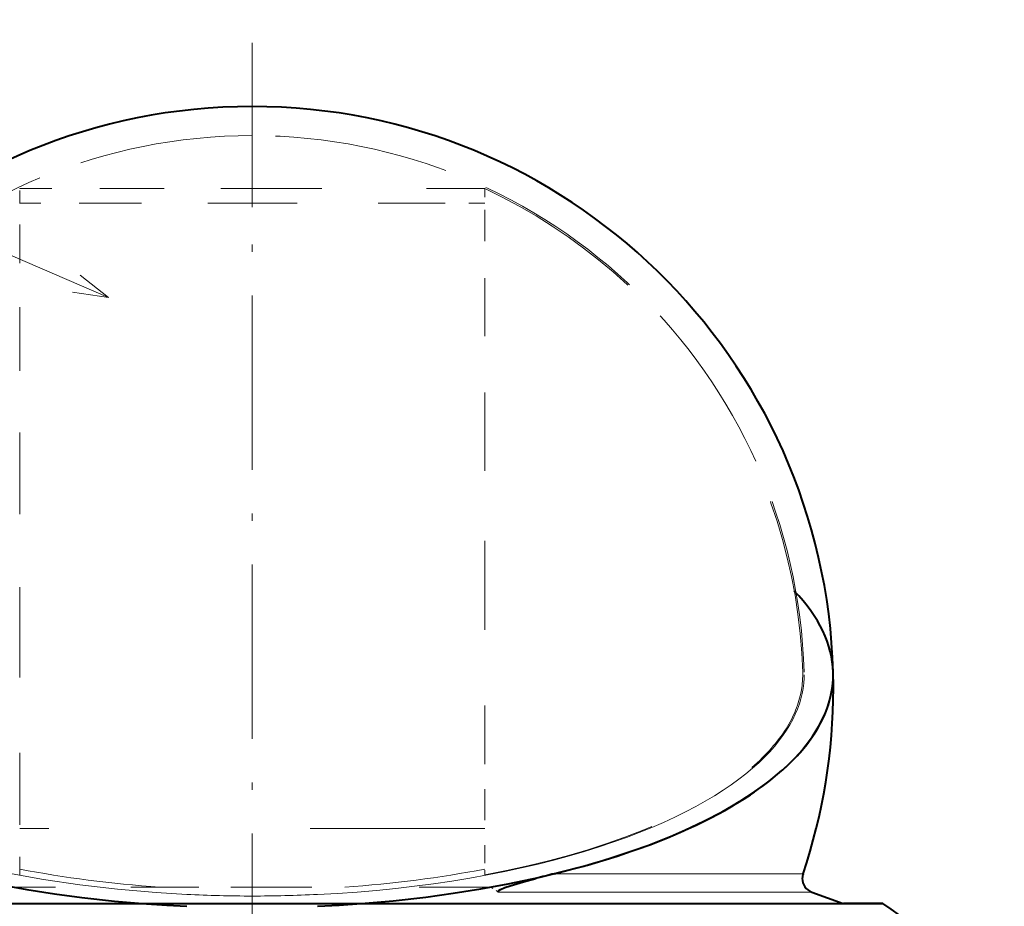
# Model space of a CAD drawing. Extents: x 4 to 595, y -67 to 418.
# Drawn here: x 391 to 458, y 83 to 144 of the extents above; entities that cross this region are included whole.
import ezdxf

# ---------------------------------------------------------------- set-up
doc = ezdxf.new("R2010")
doc.units = 0
for name, pattern in [('DASHDOT', [18.5, 12, -3, 0.5, -3]), ('DASHED', [15, 12, -3]), ('DASHSPACE', [30, 12, -18])]:
    doc.linetypes.add(name, pattern=pattern)

msp = doc.modelspace()

# ---------------------------------------------------------------- linework, layer by layer
at = {"color": 7, "linetype": 'DASHDOT', "lineweight": 13}
for p, q in [((406.734314, 271.442902), (406.734314, 131.042892)), ((406.733887, 38.976379), (406.733887, 142.341339))]:
    msp.add_line(p, q, dxfattribs=at)
at = {"color": 7, "lineweight": 13}
for p, q in [((396.849274, 124.830551), (345.103119, 147.08876)), ((445.250519, 83.94783), (423.689758, 83.94783))]:
    msp.add_line(p, q, dxfattribs=at)
at = {"color": 7, "linetype": 'DASHSPACE', "lineweight": 13, "ltscale": 0.183807}
msp.add_line((390.734314, 132.322754), (398.086609, 132.322754), dxfattribs=at)
at = {"color": 7, "linetype": 'DASHSPACE', "lineweight": 13, "ltscale": 0.005535}
msp.add_line((390.734314, 132.101349), (390.734314, 132.322754), dxfattribs=at)
at = {"color": 7, "linetype": 'DASHSPACE', "lineweight": 13, "ltscale": 0.216193}
msp.add_line((398.086609, 132.322754), (406.734314, 132.322754), dxfattribs=at)
at = {"color": 7, "linetype": 'DASHSPACE', "lineweight": 13, "ltscale": 0.4}
msp.add_line((406.734314, 132.322754), (422.734314, 132.322754), dxfattribs=at)
at = {"color": 7, "linetype": 'DASHSPACE', "lineweight": 13, "ltscale": 0.048575}
msp.add_line((422.734314, 132.322754), (422.734314, 130.379761), dxfattribs=at)
at = {"color": 7, "linetype": 'DASHSPACE', "lineweight": 13, "ltscale": 0.080536}
msp.add_line((390.734314, 128.879913), (390.734314, 132.101349), dxfattribs=at)
at = {"color": 7, "linetype": 'DASHSPACE', "lineweight": 13, "ltscale": 0.146375}
msp.add_line((396.589294, 131.327148), (390.734314, 131.327148), dxfattribs=at)
at = {"color": 7, "linetype": 'DASHSPACE', "lineweight": 13, "ltscale": 0.253625}
msp.add_line((406.734314, 131.327087), (396.589294, 131.327087), dxfattribs=at)
at = {"color": 7, "linetype": 'DASHSPACE', "lineweight": 13, "ltscale": 0.309312}
msp.add_line((419.106781, 131.327118), (406.734314, 131.327118), dxfattribs=at)
at = {"color": 7, "linetype": 'DASHSPACE', "lineweight": 13, "ltscale": 0.090688}
msp.add_line((422.734314, 131.327118), (419.106781, 131.327118), dxfattribs=at)
at = {"color": 7, "linetype": 'DASHSPACE', "lineweight": 13, "ltscale": 0.14023}
msp.add_line((422.734314, 130.379761), (422.734314, 124.770554), dxfattribs=at)
at = {"color": 7, "linetype": 'DASHSPACE', "lineweight": 13, "ltscale": 0.167952}
msp.add_line((390.734314, 122.16185), (390.734314, 128.879913), dxfattribs=at)
at = {"color": 7, "linetype": 'DASHSPACE', "lineweight": 13, "ltscale": 0.216024}
msp.add_line((422.734314, 124.770554), (422.734314, 116.129585), dxfattribs=at)
at = {"color": 7, "linetype": 'DASHSPACE', "lineweight": 13, "ltscale": 0.236368}
msp.add_line((390.734314, 112.707115), (390.734314, 122.16185), dxfattribs=at)
at = {"color": 7, "linetype": 'DASHSPACE', "lineweight": 13, "ltscale": 0.267386}
msp.add_line((422.734314, 116.129585), (422.734314, 105.434128), dxfattribs=at)
at = {"color": 7, "linetype": 'DASHSPACE', "lineweight": 13, "ltscale": 0.278053}
msp.add_line((390.734314, 101.584999), (390.734314, 112.707115), dxfattribs=at)
at = {"color": 7, "linetype": 'DASHSPACE', "lineweight": 13, "ltscale": 0.288503}
msp.add_line((422.734314, 105.434128), (422.734314, 93.894012), dxfattribs=at)
at = {"color": 7, "linetype": 'DASHSPACE', "lineweight": 13, "ltscale": 0.288287}
msp.add_line((390.734314, 90.053528), (390.734314, 101.584999), dxfattribs=at)
at = {"color": 7, "lineweight": 40, "ltscale": 0.000732}
msp.add_line((446.720154, 99.02771), (446.719421, 99.056999), dxfattribs=at)
at = {"color": 7, "linetype": 'DASHSPACE', "lineweight": 13, "ltscale": 0.096012}
msp.add_line((422.734314, 93.894012), (422.734314, 90.053528), dxfattribs=at)
at = {"color": 7, "linetype": 'DASHSPACE', "lineweight": 13, "ltscale": 0.123011}
msp.add_line((390.734314, 90.053528), (390.734314, 85.133072), dxfattribs=at)
at = {"color": 7, "linetype": 'DASHSPACE', "lineweight": 13, "ltscale": 0.095967}
msp.add_line((422.734314, 90.053528), (422.734314, 86.214844), dxfattribs=at)
at = {"color": 7, "linetype": 'DASHSPACE', "lineweight": 13}
msp.add_line((422.734283, 88.315666), (390.734314, 88.315666), dxfattribs=at)
at = {"color": 7, "linetype": 'DASHSPACE', "lineweight": 13, "ltscale": 0.027044}
msp.add_line((422.734314, 85.133064), (422.734314, 86.214844), dxfattribs=at)
at = {"color": 7, "lineweight": 13, "ltscale": 0.091478}
msp.add_line((431.181885, 85.206497), (427.522766, 85.206497), dxfattribs=at)
at = {"color": 7, "lineweight": 13, "ltscale": 0.084434}
msp.add_line((434.559235, 85.206497), (431.181885, 85.206497), dxfattribs=at)
at = {"color": 7, "lineweight": 13, "ltscale": 0.138286}
msp.add_line((440.090668, 85.206497), (434.559235, 85.206497), dxfattribs=at)
at = {"color": 7, "lineweight": 13, "ltscale": 0.085837}
msp.add_line((443.524139, 85.206497), (440.090668, 85.206497), dxfattribs=at)
at = {"color": 7, "lineweight": 13, "ltscale": 0.028016}
msp.add_line((444.644775, 85.206497), (443.524139, 85.206497), dxfattribs=at)
at = {"color": 7, "linetype": 'DASHSPACE', "lineweight": 13, "ltscale": 0.287935}
msp.add_line((401.828064, 84.285645), (390.310669, 84.285645), dxfattribs=at)
at = {"color": 7, "linetype": 'DASHSPACE', "lineweight": 13, "ltscale": 0.122655}
msp.add_line((406.734314, 84.285675), (401.828094, 84.285675), dxfattribs=at)
at = {"color": 7, "linetype": 'DASHSPACE', "lineweight": 13, "ltscale": 0.410588}
msp.add_line((423.157837, 84.285706), (406.734314, 84.285706), dxfattribs=at)
at = {"color": 7, "linetype": 'DASHSPACE', "lineweight": 13, "ltscale": 0.015753}
msp.add_line((423.689758, 83.94783), (423.157867, 84.285675), dxfattribs=at)
at = {"color": 7, "lineweight": 40, "ltscale": 0.057163}
msp.add_line((445.250519, 83.94783), (447.399139, 83.165787), dxfattribs=at)
at = {"color": 7, "lineweight": 40}
for p, q in [((363.33429, 83.165665), (406.734314, 83.165665)), ((406.734314, 83.165665), (450.134308, 83.165665))]:
    msp.add_line(p, q, dxfattribs=at)
at = {"color": 7, "lineweight": 40, "ltscale": 0.067834}
msp.add_line((450.134308, 83.165665), (447.420929, 83.165665), dxfattribs=at)
at = {"color": 7, "lineweight": 13}
msp.add_lwpolyline([(394.375305, 125.190346), (396.849274, 124.830551), (394.886658, 126.379128)], dxfattribs=at)
at = {"color": 7, "lineweight": 40}
for points in [[(411.234314, 82.974655), (412.727692, 83.053772), (414.245026, 83.157799), (416.447144, 83.352325), (418.679291, 83.603874), (420.568787, 83.861526), (422.462006, 84.16317), (424.349762, 84.510017), (426.561066, 84.979347), (428.736664, 85.51413), (429.805298, 85.806076), (430.858398, 86.114388), (431.849731, 86.424652), (432.823364, 86.749695), (434.090729, 87.205704), (435.318939, 87.687088), (436.503754, 88.193329), (437.82312, 88.813339), (439.072998, 89.4655), (440.244843, 90.146881), (441.309662, 90.839493), (442.290466, 91.556885), (443.182678, 92.297142), (443.594238, 92.675224), (443.982178, 93.058273), (444.461884, 93.576248), (444.897766, 94.101898), (445.288818, 94.634476), (445.739532, 95.355072), (445.937134, 95.725708), (446.112915, 96.098526), (446.261566, 96.459671), (446.389648, 96.822357), (446.54538, 97.379044), (446.652405, 97.937881), (446.71051, 98.498001), (446.719543, 99.058548)], [(423.689758, 83.94783), (423.668945, 83.966629), (423.662445, 83.995209), (423.670929, 84.015999), (423.714203, 84.059784), (423.813416, 84.120796), (424.116211, 84.251083), (424.487335, 84.379974), (425.401093, 84.653503), (426.263184, 84.887512)], [(389.325928, 84.46962), (391.220154, 84.126877), (393.118683, 83.829498), (395.012756, 83.576172), (397.250397, 83.329651), (399.456604, 83.140251), (400.855774, 83.046867), (402.234283, 82.974655)]]:
    msp.add_lwpolyline(points, dxfattribs=at)
at = {"color": 7, "linetype": 'DASHED', "lineweight": 13}
for points in [[(411.234314, 83.781052), (412.59494, 83.856049), (413.947937, 83.950691), (415.285187, 84.06427), (416.611389, 84.197037), (417.915771, 84.347717), (419.205841, 84.516953), (420.468536, 84.702759), (421.71402, 84.906349), (422.927063, 85.124893), (424.12027, 85.360306), (425.276733, 85.608841), (426.411072, 85.87323), (427.505035, 86.148743), (428.574982, 86.438995), (429.601776, 86.738251), (430.602997, 87.051086), (431.559082, 87.370758), (432.488495, 87.70282), (433.371552, 88.039543), (434.227142, 88.387444), (435.03598, 88.737915), (435.816956, 89.098358), (436.551422, 89.459373), (437.257935, 89.829224), (437.918884, 90.197784), (438.552063, 90.574074), (439.141205, 90.947441), (439.703003, 91.327499), (440.222687, 91.703224), (440.715668, 92.084671), (441.168915, 92.460663), (441.596191, 92.841484), (441.986328, 93.216019), (442.351379, 93.594582), (442.682068, 93.966347), (442.988556, 94.341415), (443.263489, 94.709526), (443.515106, 95.080292), (443.737915, 95.444275), (443.938263, 95.810341), (444.112335, 96.170135), (444.264709, 96.531509), (444.393036, 96.887451), (444.500305, 97.244522), (444.585358, 97.597275), (444.649841, 97.950729), (444.69342, 98.301224), (444.716797, 98.652023), (444.72113, 98.881958)], [(389.960571, 85.236908), (392.363098, 84.804306), (394.866699, 84.435181), (397.456451, 84.134537), (400.115723, 83.906586), (402.234314, 83.781052)]]:
    msp.add_lwpolyline(points, dxfattribs=at)
at = {"color": 7, "lineweight": 40}
for centre, radius, start, end in [((406.734711, 97.964928), 40.000423, 90.00059, 178.422518), ((406.733887, 97.964928), 40.000423, 1.577508, 89.999408), ((406.734314, 97.965668), 40, 0, 1.563476), ((406.735168, 97.965378), 39.999077, 341.398794, 0.00042), ((444.579132, 15.204025), 72.05043, 103.6935, 104.726792), ((445.592529, 84.887512), 1, 161.398791, 179.999995), ((445.592529, 84.887512), 1, 180.000005, 250.000001), ((427.973755, 49.865372), 40, 40.266909, 56.357175)]:
    msp.add_arc(centre, radius, start, end, dxfattribs=at)
at = {"color": 7, "linetype": 'DASHED', "lineweight": 13}
for centre, radius, start, end in [((406.734314, 97.965591), 38, 90.000003, 178.354367), ((406.734314, 97.965591), 38, 1.645627, 90.000003), ((406.728424, 178.065247), 94.391251, 267.271009, 270.003549), ((406.740173, 178.065247), 94.391251, 269.996446, 272.728986)]:
    msp.add_arc(centre, radius, start, end, dxfattribs=at)
at = {"color": 7, "linetype": 'DASHSPACE', "lineweight": 13}
msp.add_arc((406.734314, 97.965668), 37.9, 1.649149, 65.028742, dxfattribs=at)
at = {"color": 7, "lineweight": 40}
for centre, major_axis, ratio, start_param, end_param in [((406.791229, 98.887924), (39.930573, -0.006962), 0.400613, 0.011004901, 0.368572402), ((406.779572, 98.878639), (39.94223, 0.004028), 0.400568, 5.904132597, 6.292250653), ((406.738739, 98.879913), (39.982788, 0.001789), 0.400343, 5.259016929, 5.904368004)]:
    msp.add_ellipse(centre, major_axis=major_axis, ratio=ratio, start_param=start_param, end_param=end_param, dxfattribs=at)
at = {"color": 7, "linetype": 'DASHSPACE', "lineweight": 13}
for centre, major_axis, ratio, start_param, end_param in [((406.734314, 98.882034), (37.88681, 0), 0.400349, 6.283185307, 6.29468119), ((406.734314, 98.882034), (37.88681, 0), 0.400349, 6.20960265, 6.283185307), ((406.734314, 98.882034), (-37.88681, 0), 0.400349, 2.894912948, 3.068009997), ((406.713867, 98.884949), (37.907257, -0.003281), 0.40026, 5.850412188, 6.03660365), ((406.734314, 98.882034), (-37.88681, 0), 0.400349, 2.006790258, 2.708668261), ((406.723816, 98.892517), (36.979767, -0.004414), 0.400963, 4.265300386, 4.539883822), ((406.743469, 98.894821), (36.982361, 0.004093), 0.400996, 4.885068548, 5.159487123)]:
    msp.add_ellipse(centre, major_axis=major_axis, ratio=ratio, start_param=start_param, end_param=end_param, dxfattribs=at)

doc.saveas('drawing.dxf')
